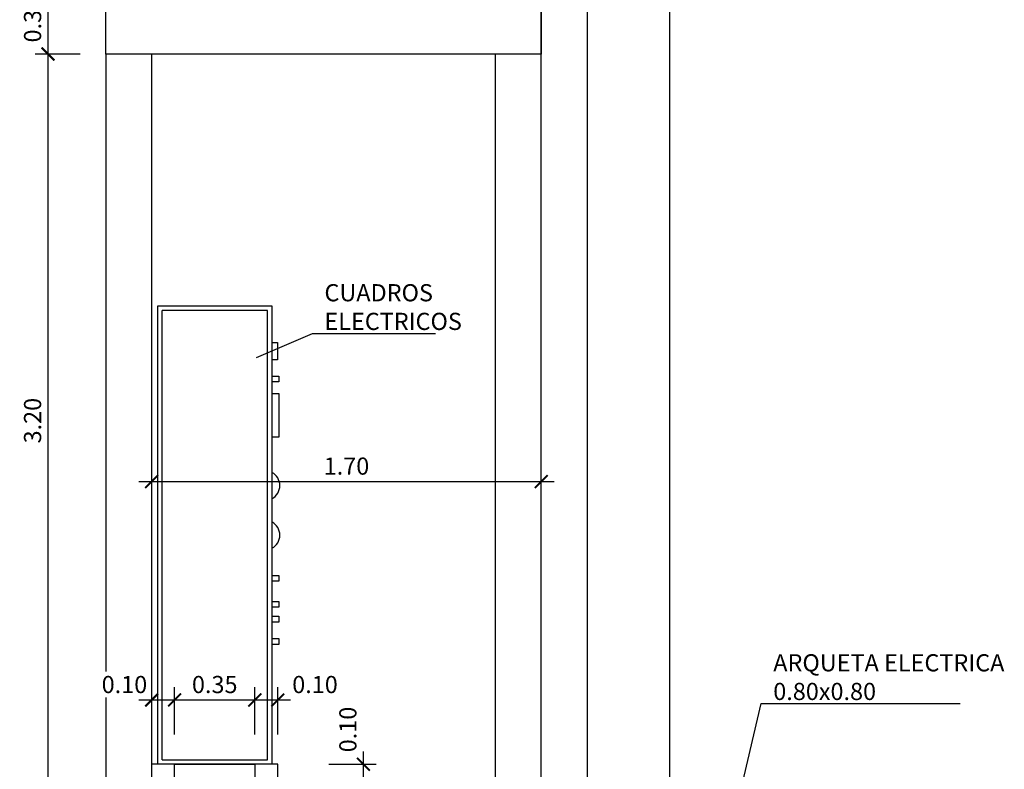
# Model space of a CAD drawing. Units: metres. Extents: x 0 to 331, y -21 to 48.
# Drawn here: x 52 to 56, y 18 to 21 of the extents above; entities that cross this region are included whole.
import ezdxf
from ezdxf import colors
from ezdxf.entities.mleader import LeaderData, LeaderLine
from ezdxf.math import Vec2, Vec3

# ---------------------------------------------------------------- set-up
doc = ezdxf.new("R2010")
doc.units = ezdxf.units.M
doc.header["$LTSCALE"] = 0.2625
doc.header["$MEASUREMENT"] = 0
doc.layers.get('Defpoints').update_dxf_attribs({"color": 1})
doc.layers.add('0cotas', color=1, linetype='Continuous')
doc.styles.add('acotacion', font='simplex.shx', dxfattribs={"width": 0.8})
doc.styles.add('cotas', font='simplex.shx', dxfattribs={"width": 0.8, "height": 0.075})
doc.dimstyles.new('1-75 Standard', dxfattribs={"dimscale": 0.075, "dimtxt": 1, "dimasz": 0.75, "dimexe": 0.75, "dimexo": 1.5, "dimgap": 0.4, "dimtad": 1, "dimzin": 0, "dimdsep": 46, "dimtxsty": 'acotacion', "dimblk": 'ARCHTICK', "dimcen": 1, "dimdle": 0.75, "dimclrd": 1, "dimclre": 1, "dimclrt": 1, "dimazin": 0, "dimtfac": 1, "dimtix": 1, "dimtofl": 0, "dimtmove": 2, "dimatfit": 3, "dimfxl": 2, "dimfxlon": 1, "dimtfill": 1, "dimtolj": 1, "dimtzin": 0, "dimarcsym": 0})

# ---------------------------------------------------------------- blocks, each defined once
blk = doc.blocks.new('_None')
blk = doc.blocks.new('_ArchTick')
at = {"color": 0, "linetype": 'ByBlock', "const_width": 0.15}
blk.add_lwpolyline([(-0.5, -0.5), (0.5, 0.5)], dxfattribs=at)
blk = doc.blocks.new('*D86')
at = {"layer": '0cotas', "color": 1, "linetype": 'ByBlock', "lineweight": -2}
for p, q in [((52.4877, 18.684), (52.4877, 18.8903)), ((54.1877, 18.684), (54.1877, 18.8903)), ((52.4315, 18.834), (54.244, 18.834))]:
    blk.add_line(p, q, dxfattribs=at)
at = {"layer": 'Defpoints', "color": 0, "linetype": 'ByBlock'}
for p in [(54.1877, 18.834), (52.4877, 17.6), (54.1877, 17.6)]:
    blk.add_point(p, dxfattribs=at)
at = {"layer": '0cotas', "color": 1, "linetype": 'ByBlock', "lineweight": -2, "xscale": 0.05624999999999999, "yscale": 0.05624999999999999, "zscale": 0.05624999999999999, "rotation": 180}
blk.add_blockref('_ArchTick', (52.4877, 18.834), dxfattribs=at)
at = {"layer": '0cotas', "color": 1, "linetype": 'ByBlock', "lineweight": -2, "xscale": 0.05624999999999999, "yscale": 0.05624999999999999, "zscale": 0.05624999999999999}
blk.add_blockref('_ArchTick', (54.1877, 18.834), dxfattribs=at)
at = {"layer": '0cotas', "color": 1, "linetype": 'ByBlock', "lineweight": -2, "insert": (53.3377, 18.9015), "char_height": 0.075, "attachment_point": 5, "style": 'acotacion', "bg_fill": 3, "box_fill_scale": 1.25, "bg_fill_color": 256, "bg_fill_true_color": 13158600, "bg_fill_transparency": 0}
blk.add_mtext('\\A1;1.70', dxfattribs=at)
blk = doc.blocks.new('*D89')
at = {"layer": '0cotas', "color": 1, "linetype": 'ByBlock', "lineweight": -2}
for p, q in [((52.4877, 17.7307), (52.4877, 17.937)), ((52.5877, 17.7307), (52.5877, 17.937)), ((52.4315, 17.8807), (52.644, 17.8807))]:
    blk.add_line(p, q, dxfattribs=at)
at = {"layer": 'Defpoints', "color": 0, "linetype": 'ByBlock'}
for p in [(52.5877, 17.8807), (52.4877, 17.6), (52.5877, 17.6)]:
    blk.add_point(p, dxfattribs=at)
at = {"layer": '0cotas', "color": 1, "linetype": 'ByBlock', "lineweight": -2, "xscale": 0.05624999999999999, "yscale": 0.05624999999999999, "zscale": 0.05624999999999999, "rotation": 180}
blk.add_blockref('_ArchTick', (52.4877, 17.8807), dxfattribs=at)
at = {"layer": '0cotas', "color": 1, "linetype": 'ByBlock', "lineweight": -2, "xscale": 0.05624999999999999, "yscale": 0.05624999999999999, "zscale": 0.05624999999999999}
blk.add_blockref('_ArchTick', (52.5877, 17.8807), dxfattribs=at)
at = {"layer": '0cotas', "color": 1, "linetype": 'ByBlock', "lineweight": -2, "insert": (52.3688, 17.9482), "char_height": 0.075, "attachment_point": 5, "style": 'acotacion', "bg_fill": 3, "box_fill_scale": 1.25, "bg_fill_color": 256, "bg_fill_true_color": 13158600, "bg_fill_transparency": 0}
blk.add_mtext('\\A1;0.10', dxfattribs=at)
blk = doc.blocks.new('*D90')
at = {"layer": '0cotas', "color": 1, "linetype": 'ByBlock', "lineweight": -2}
for p, q in [((52.5877, 17.7307), (52.5877, 17.937)), ((52.9377, 17.7307), (52.9377, 17.937)), ((52.5315, 17.8807), (52.994, 17.8807))]:
    blk.add_line(p, q, dxfattribs=at)
at = {"layer": 'Defpoints', "color": 0, "linetype": 'ByBlock'}
for p in [(52.9377, 17.8807), (52.5877, 17.6), (52.9377, 17.6)]:
    blk.add_point(p, dxfattribs=at)
at = {"layer": '0cotas', "color": 1, "linetype": 'ByBlock', "lineweight": -2, "xscale": 0.05624999999999999, "yscale": 0.05624999999999999, "zscale": 0.05624999999999999, "rotation": 180}
blk.add_blockref('_ArchTick', (52.5877, 17.8807), dxfattribs=at)
at = {"layer": '0cotas', "color": 1, "linetype": 'ByBlock', "lineweight": -2, "xscale": 0.05624999999999999, "yscale": 0.05624999999999999, "zscale": 0.05624999999999999}
blk.add_blockref('_ArchTick', (52.9377, 17.8807), dxfattribs=at)
at = {"layer": '0cotas', "color": 1, "linetype": 'ByBlock', "lineweight": -2, "insert": (52.7627, 17.9482), "char_height": 0.075, "attachment_point": 5, "style": 'acotacion', "bg_fill": 3, "box_fill_scale": 1.25, "bg_fill_color": 256, "bg_fill_true_color": 13158600, "bg_fill_transparency": 0}
blk.add_mtext('\\A1;0.35', dxfattribs=at)
blk = doc.blocks.new('*D91')
at = {"layer": '0cotas', "color": 1, "linetype": 'ByBlock', "lineweight": -2}
for p, q in [((52.9377, 17.7307), (52.9377, 17.937)), ((53.0377, 17.7307), (53.0377, 17.937)), ((52.8815, 17.8807), (53.094, 17.8807))]:
    blk.add_line(p, q, dxfattribs=at)
at = {"layer": 'Defpoints', "color": 0, "linetype": 'ByBlock'}
for p in [(53.0377, 17.8807), (52.9377, 17.6), (53.0377, 17.6)]:
    blk.add_point(p, dxfattribs=at)
at = {"layer": '0cotas', "color": 1, "linetype": 'ByBlock', "lineweight": -2, "xscale": 0.05624999999999999, "yscale": 0.05624999999999999, "zscale": 0.05624999999999999, "rotation": 180}
blk.add_blockref('_ArchTick', (52.9377, 17.8807), dxfattribs=at)
at = {"layer": '0cotas', "color": 1, "linetype": 'ByBlock', "lineweight": -2, "xscale": 0.05624999999999999, "yscale": 0.05624999999999999, "zscale": 0.05624999999999999}
blk.add_blockref('_ArchTick', (53.0377, 17.8807), dxfattribs=at)
at = {"layer": '0cotas', "color": 1, "linetype": 'ByBlock', "lineweight": -2, "insert": (53.2004, 17.9482), "char_height": 0.075, "attachment_point": 5, "style": 'acotacion', "bg_fill": 3, "box_fill_scale": 1.25, "bg_fill_color": 256, "bg_fill_true_color": 13158600, "bg_fill_transparency": 0}
blk.add_mtext('\\A1;0.10', dxfattribs=at)
blk = doc.blocks.new('*D92')
at = {"layer": '0cotas', "color": 1, "linetype": 'ByBlock', "lineweight": -2}
for p, q in [((53.4113, 17.4438), (53.4113, 17.6563)), ((53.2613, 17.6), (53.4676, 17.6)), ((53.2826, 17.5), (53.4676, 17.5))]:
    blk.add_line(p, q, dxfattribs=at)
at = {"layer": 'Defpoints', "color": 0, "linetype": 'ByBlock'}
for p in [(53.0377, 17.6), (53.4113, 17.6), (53.1701, 17.5)]:
    blk.add_point(p, dxfattribs=at)
at = {"layer": '0cotas', "color": 1, "linetype": 'ByBlock', "lineweight": -2, "xscale": 0.05624999999999999, "yscale": 0.05624999999999999, "zscale": 0.05624999999999999}
for p, rotation in [((53.4113, 17.6), 90), ((53.4113, 17.5), 270)]:
    blk.add_blockref('_ArchTick', p, dxfattribs=dict(at, rotation=rotation))
at = {"layer": '0cotas', "color": 1, "linetype": 'ByBlock', "lineweight": -2, "insert": (53.3438, 17.7519), "char_height": 0.075, "attachment_point": 5, "rotation": 90, "style": 'acotacion', "bg_fill": 3, "box_fill_scale": 1.25, "bg_fill_color": 256, "bg_fill_true_color": 13158600, "bg_fill_transparency": 0}
blk.add_mtext('\\A1;0.10', dxfattribs=at)
blk = doc.blocks.new('*D187')
at = {"layer": '0cotas', "color": 1, "linetype": 'ByBlock', "lineweight": -2}
for p, q in [((52.0354, 17.4438), (52.0354, 20.7563)), ((52.1752, 20.7), (51.9792, 20.7)), ((52.1752, 17.5), (51.9792, 17.5))]:
    blk.add_line(p, q, dxfattribs=at)
at = {"layer": 'Defpoints', "color": 0, "linetype": 'ByBlock'}
for p in [(52.0354, 20.7), (52.2877, 20.7), (52.2877, 17.5)]:
    blk.add_point(p, dxfattribs=at)
at = {"layer": '0cotas', "color": 1, "linetype": 'ByBlock', "lineweight": -2, "xscale": 0.05624999999999999, "yscale": 0.05624999999999999, "zscale": 0.05624999999999999}
for p, rotation in [((52.0354, 20.7), 90), ((52.0354, 17.5), 270)]:
    blk.add_blockref('_ArchTick', p, dxfattribs=dict(at, rotation=rotation))
at = {"layer": '0cotas', "color": 1, "linetype": 'ByBlock', "lineweight": -2, "insert": (51.9679, 19.1), "char_height": 0.075, "attachment_point": 5, "rotation": 90, "style": 'acotacion', "bg_fill": 3, "box_fill_scale": 1.25, "bg_fill_color": 256, "bg_fill_true_color": 13158600, "bg_fill_transparency": 0}
blk.add_mtext('\\A1;3.20', dxfattribs=at)
blk = doc.blocks.new('*D188')
at = {"layer": '0cotas', "color": 1, "linetype": 'ByBlock', "lineweight": -2}
for p, q in [((52.0354, 20.6438), (52.0354, 21.0563)), ((52.1752, 21), (51.9792, 21)), ((52.1752, 20.7), (51.9792, 20.7))]:
    blk.add_line(p, q, dxfattribs=at)
at = {"layer": 'Defpoints', "color": 0, "linetype": 'ByBlock'}
for p in [(52.0354, 21), (52.2877, 21), (52.2877, 20.7)]:
    blk.add_point(p, dxfattribs=at)
at = {"layer": '0cotas', "color": 1, "linetype": 'ByBlock', "lineweight": -2, "xscale": 0.05624999999999999, "yscale": 0.05624999999999999, "zscale": 0.05624999999999999}
for p, rotation in [((52.0354, 21), 90), ((52.0354, 20.7), 270)]:
    blk.add_blockref('_ArchTick', p, dxfattribs=dict(at, rotation=rotation))
at = {"layer": '0cotas', "color": 1, "linetype": 'ByBlock', "lineweight": -2, "insert": (51.9679, 20.85), "char_height": 0.075, "attachment_point": 5, "rotation": 90, "style": 'acotacion', "bg_fill": 3, "box_fill_scale": 1.25, "bg_fill_color": 256, "bg_fill_true_color": 13158600, "bg_fill_transparency": 0}
blk.add_mtext('\\A1;0.30', dxfattribs=at)
blk = doc.blocks.new('*D197')
at = {"layer": '0cotas', "color": 1, "linetype": 'ByBlock', "lineweight": -2}
for p, q in [((54.7478, 25.0562), (54.7478, 17.4438)), ((54.5978, 25), (54.8041, 25)), ((54.5978, 17.5), (54.8041, 17.5))]:
    blk.add_line(p, q, dxfattribs=at)
at = {"layer": 'Defpoints', "color": 0, "linetype": 'ByBlock'}
for p in [(54.3877, 25), (54.3877, 17.5), (54.7478, 17.5)]:
    blk.add_point(p, dxfattribs=at)
at = {"layer": '0cotas', "color": 1, "linetype": 'ByBlock', "lineweight": -2, "xscale": 0.05624999999999999, "yscale": 0.05624999999999999, "zscale": 0.05624999999999999}
for p, rotation in [((54.7478, 25), 90), ((54.7478, 17.5), 270)]:
    blk.add_blockref('_ArchTick', p, dxfattribs=dict(at, rotation=rotation))
at = {"layer": '0cotas', "color": 1, "linetype": 'ByBlock', "lineweight": -2, "insert": (54.6803, 21.25), "char_height": 0.075, "attachment_point": 5, "rotation": 90, "style": 'acotacion', "bg_fill": 3, "box_fill_scale": 1.25, "bg_fill_color": 256, "bg_fill_true_color": 13158600, "bg_fill_transparency": 0}
blk.add_mtext('\\A1;7.50', dxfattribs=at)

msp = doc.modelspace()

# ---------------------------------------------------------------- linework, layer by layer
at = {"color": 4, "linetype": 'Continuous'}
msp.add_lwpolyline([(54.1877, 25), (54.3877, 25), (54.3877, 17.5), (54.1877, 17.5)], close=True, dxfattribs=at)
at = {"color": 4, "linetype": 'ByBlock', "lineweight": -2}
msp.add_lwpolyline([(54.1877, 20.7), (52.2877, 20.7), (52.2877, 21), (54.1877, 21)], close=True, dxfattribs=at)
at = {"color": 4}
for points in [[(52.4877, 17.5), (52.4877, 20.7), (52.2877, 20.7), (52.2877, 17.5)], [(54.3877, 16.4), (52.5877, 16.4), (52.5877, 17.6), (52.4877, 17.6)], [(53.0377, 17.6), (52.9377, 17.6), (52.9377, 17.2), (54.3877, 17.2), (54.3877, 17.5), (53.0377, 17.5), (53.0377, 17.6)]]:
    msp.add_lwpolyline(points, dxfattribs=at)
at = {"color": 1, "linetype": 'ByBlock', "lineweight": -2}
for points in [[(53.9877, 17.5), (53.9877, 20.7)], [(52.5877, 17.6), (52.9377, 17.6)]]:
    msp.add_lwpolyline(points, dxfattribs=at)
at = {"color": 1}
for points in [[(53.0127, 19.2944), (53.0418, 19.2944), (53.0418, 19.2693), (53.0127, 19.2693)], [(53.0127, 19.219), (53.0418, 19.219), (53.0418, 19.0278), (53.0127, 19.0278)]]:
    msp.add_lwpolyline(points, dxfattribs=at)

# ---------------------------------------------------------------- leaders
ml = msp.add_multileader_mtext('Standard', dxfattribs=at)
ml.set_content('CUADROS \\PELECTRICOS', color=1, style='cotas')
ml.set_leader_properties()
ml.set_arrow_properties(name='NONE')
ml.build(insert=Vec2(0, 0))
ml.multileader.update_dxf_attribs({"text_left_attachment_type": 5, "text_right_attachment_type": 5, "dogleg_length": 0.00714, "arrow_head_size": 0.0844})
ctx = ml.context
ctx.base_point, ctx.char_height, ctx.arrow_head_size, ctx.landing_gap_size, ctx.plane_origin = Vec3(53.1965, 19.4807), 0.075, 0.0844, 0.045, Vec3(56.2899, 16.5915)
ctx.left_attachment, ctx.right_attachment = 5, 5
notes = []
notes.append((ctx, [(0, (1, 1, 0), (53.1893, 19.4807), (1, 0), 0.00714, [(0, [(52.9449, 19.3761)], 0, [])])]))
ctx.mtext.insert = Vec3(53.2415, 19.6957)
ctx.mtext.has_bg_fill, ctx.mtext.bg_color, ctx.mtext.bg_scale_factor, ctx.mtext.bg_transparency, ctx.mtext.use_window_bg_color = 1, -1023410167, 1.5, 0, 1
ml = msp.add_multileader_mtext('Standard', dxfattribs=at)
ml.set_content('ARQUETA ELECTRICA\\P0.80x0.80', color=1, style='cotas')
ml.set_leader_properties()
ml.set_arrow_properties(name='NONE')
ml.build(insert=Vec2(0, 0))
ml.multileader.update_dxf_attribs({"text_left_attachment_type": 5, "text_right_attachment_type": 5, "dogleg_length": 0.00714, "arrow_head_size": 0.0844})
ctx = ml.context
ctx.base_point, ctx.char_height, ctx.arrow_head_size, ctx.landing_gap_size, ctx.plane_origin = Vec3(55.1551, 17.8655), 0.075, 0.0844, 0.045, Vec3(62.0449, 16.1631)
ctx.left_attachment, ctx.right_attachment = 5, 5
notes.append((ctx, [(0, (1, 1, 0), (55.1479, 17.8655), (1, 0), 0.00714, [(0, [(55.053, 17.46)], 0, [])])]))
ctx.mtext.insert = Vec3(55.2001, 18.0805)
ctx.mtext.has_bg_fill, ctx.mtext.bg_color, ctx.mtext.bg_scale_factor, ctx.mtext.bg_transparency, ctx.mtext.use_window_bg_color = 1, -1023410167, 1.5, 0, 1
for ctx, leaders in notes:
    for number, flags, end, landing, length, lines in leaders:
        leader = LeaderData()
        leader.index, (leader.has_last_leader_line, leader.has_dogleg_vector, leader.attachment_direction) = number, flags
        leader.last_leader_point, leader.dogleg_vector, leader.dogleg_length = Vec3(end), Vec3(landing), length
        for number, points, colour, breaks in lines:
            line = LeaderLine()
            line.index, line.vertices, line.color, line.breaks = number, Vec3.list(points), colors.encode_raw_color(colour), breaks
            leader.lines.append(line)
        ctx.leaders.append(leader)

# ---------------------------------------------------------------- next in the draw order: linework, layer by layer
for p, q in [((53.0127, 19.6), (52.5127, 19.6)), ((52.9927, 19.58), (52.5327, 19.58))]:
    msp.add_line(p, q, dxfattribs=at)
msp.add_lwpolyline([(53.0127, 19.4403), (53.0368, 19.4403), (53.0368, 19.3649), (53.0127, 19.3649)], dxfattribs=at)

# ---------------------------------------------------------------- next in the draw order: dimensions: what is measured, and where the dimension line sits
at = {"layer": '0cotas', "color": 0, "linetype": 'ByBlock', "lineweight": -2}
for base, p1, p2, picture, middle in [((54.7478, 17.5), (54.3877, 25), (54.3877, 17.5), '*D197', (54.6803, 21.25)), ((52.0354, 21), (52.2877, 20.7), (52.2877, 21), '*D188', (51.9679, 20.85))]:
    dim = msp.add_linear_dim(base=base, p1=p1, p2=p2, angle=90, dimstyle='1-75 Standard', dxfattribs=at)
    dim.commit()
    dim.dimension.update_dxf_attribs({"geometry": picture, "text_midpoint": middle})
dim = msp.add_linear_dim(base=(53.4113, 17.6), p1=(53.1701, 17.5), p2=(53.0377, 17.6), angle=90, dimstyle='1-75 Standard', dxfattribs=at)
dim.commit()
dim.dimension.update_dxf_attribs({"geometry": '*D92', "text_midpoint": (53.3438, 17.7519), "dimtype": 160})

# ---------------------------------------------------------------- next in the draw order: dimensions: what is measured, and where the dimension line sits
dim = msp.add_linear_dim(base=(52.0354, 20.7), p1=(52.2877, 17.5), p2=(52.2877, 20.7), angle=90, dimstyle='1-75 Standard', dxfattribs=at)
dim.commit()
dim.dimension.update_dxf_attribs({"geometry": '*D187', "text_midpoint": (51.9679, 19.1)})
dim = msp.add_linear_dim(base=(53.0377, 17.8807), p1=(52.9377, 17.6), p2=(53.0377, 17.6), dimstyle='1-75 Standard', dxfattribs=at)
dim.commit()
dim.dimension.update_dxf_attribs({"geometry": '*D91', "text_midpoint": (53.2004, 17.9482), "dimtype": 160})

# ---------------------------------------------------------------- next in the draw order: dimensions: what is measured, and where the dimension line sits
dim = msp.add_linear_dim(base=(52.9377, 17.8807), p1=(52.5877, 17.6), p2=(52.9377, 17.6), dimstyle='1-75 Standard', dxfattribs=at)
dim.commit()
dim.dimension.update_dxf_attribs({"geometry": '*D90', "text_midpoint": (52.7627, 17.9482)})

# ---------------------------------------------------------------- next in the draw order: dimensions: what is measured, and where the dimension line sits
dim = msp.add_linear_dim(base=(52.5877, 17.8807), p1=(52.4877, 17.6), p2=(52.5877, 17.6), dimstyle='1-75 Standard', dxfattribs=at)
dim.commit()
dim.dimension.update_dxf_attribs({"geometry": '*D89', "text_midpoint": (52.3688, 17.9482), "dimtype": 160})

# ---------------------------------------------------------------- next in the draw order: dimensions: what is measured, and where the dimension line sits
dim = msp.add_linear_dim(base=(54.1877, 18.834), p1=(52.4877, 17.6), p2=(54.1877, 17.6), dimstyle='1-75 Standard', dxfattribs=at)
dim.commit()
dim.dimension.update_dxf_attribs({"geometry": '*D86', "text_midpoint": (53.3377, 18.9015)})

# ---------------------------------------------------------------- next in the draw order: linework, layer by layer
at = {"color": 1}
for p, q in [((52.5127, 19.6), (52.5127, 17.6)), ((53.0127, 17.6), (53.0127, 19.6)), ((52.5327, 17.62), (52.5327, 19.58)), ((52.9927, 17.62), (52.9927, 19.58)), ((52.5327, 17.62), (52.9927, 17.62)), ((53.0127, 17.6), (52.5127, 17.6))]:
    msp.add_line(p, q, dxfattribs=at)
for points in [[(53.0127, 18.4242), (53.0418, 18.4242), (53.0418, 18.3991), (53.0127, 18.3991)], [(53.0127, 18.3107), (53.0418, 18.3107), (53.0418, 18.2856), (53.0127, 18.2856)], [(53.0127, 18.2459), (53.0418, 18.2459), (53.0418, 18.2207), (53.0127, 18.2207)], [(53.0127, 18.1486), (53.0418, 18.1486), (53.0418, 18.1234), (53.0127, 18.1234)]]:
    msp.add_lwpolyline(points, dxfattribs=at)
for centre in [(52.9814, 18.8165), (52.9814, 18.6003)]:
    msp.add_arc(centre, 0.0654, 298.5166, 61.4834, dxfattribs=at)

doc.saveas('drawing.dxf')
